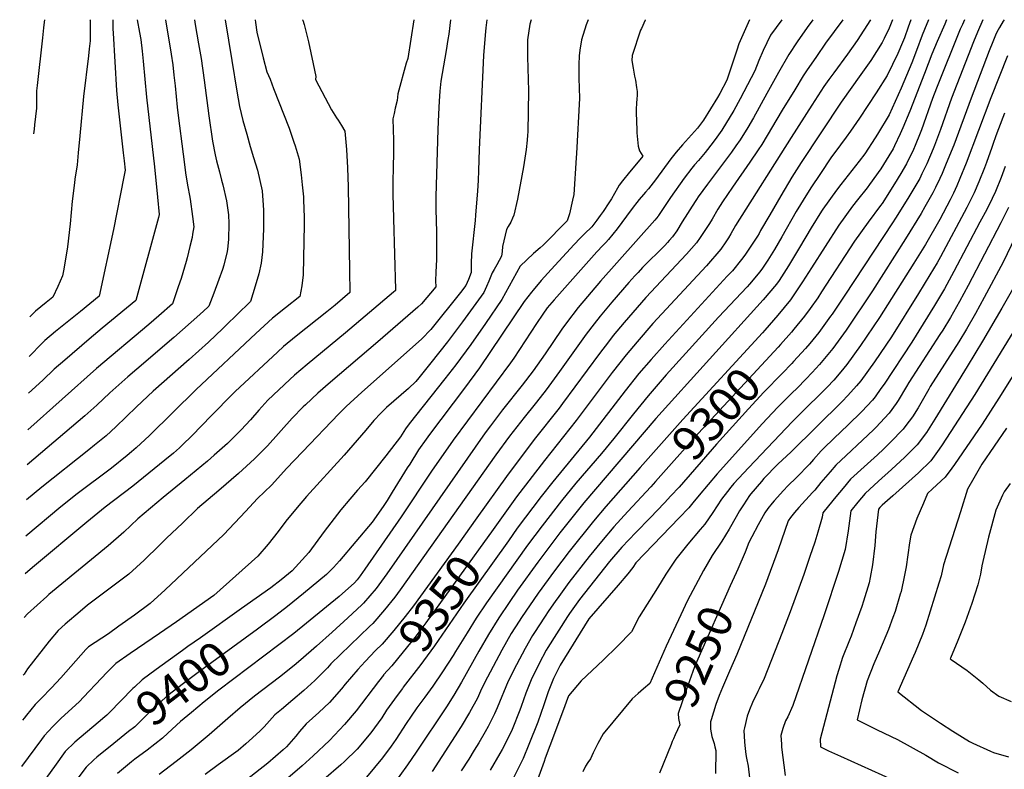
# Model space of a CAD drawing. Units: inches. Extents: x 2571751 to 2577643, y 1507516 to 1513596.
# Drawn here: x 2571783 to 2572611, y 1509369 to 1510000 of the extents above; entities that cross this region are included whole.
import ezdxf
from ezdxf.enums import TextEntityAlignment as Align

# ---------------------------------------------------------------- set-up
doc = ezdxf.new("R2010")
doc.units = ezdxf.units.IN
doc.header["$MEASUREMENT"] = 0
doc.layers.add('tile_2645_33_contour_10ft', color=243, linetype='Continuous')
doc.styles.add('Arial', font='arial.ttf')

msp = doc.modelspace()

# ---------------------------------------------------------------- linework, layer by layer
at = {"layer": 'tile_2645_33_contour_10ft'}
for points, elevation in [([(2572213.1, 1510000), (2572212.12, 1509996.32), (2572210.16, 1509982.95), (2572210.13, 1509968.78), (2572211.07, 1509940.18), (2572210.41, 1509905.69), (2572210.23, 1509902.81), (2572209.94, 1509898.56), (2572209.1, 1509890.72), (2572206.84, 1509876.32), (2572201.63, 1509848.92), (2572198.64, 1509835.45), (2572197.53, 1509832.9), (2572195.95, 1509829.71), (2572193.95, 1509825.88), (2572192.32, 1509823.59), (2572188.95, 1509809.15), (2572188.76, 1509805.02), (2572188.2, 1509800.97), (2572184.3, 1509793.84), (2572181.97, 1509789.71), (2572180.4, 1509786.88), (2572177.46, 1509779.95), (2572175.64, 1509775.53), (2572173.38, 1509770.56), (2572155.52, 1509745.7), (2572142.79, 1509728.95), (2572128.72, 1509711.18), (2572118.64, 1509698.61), (2572116.14, 1509695.48), (2572109.85, 1509689.77), (2572091.49, 1509673.59), (2572086.76, 1509669.02), (2572080.7, 1509662.87), (2572074.03, 1509654.63), (2572055.85, 1509633.53), (2572024.07, 1509598.68), (2572016.22, 1509589.63), (2572006.74, 1509577.92), (2572000.41, 1509569.43), (2571991.86, 1509558.66), (2571983.21, 1509548.61), (2571946.11, 1509515.58), (2571914.66, 1509493.33), (2571900.57, 1509483.52), (2571875.8, 1509466.75), (2571863.57, 1509458.25), (2571856.01, 1509450.74), (2571846.75, 1509440.88), (2571841.11, 1509434.6), (2571832.95, 1509426.05), (2571817.82, 1509412.38), (2571812.85, 1509407.59), (2571810.7, 1509405.32), (2571803.48, 1509397.45), (2571801.19, 1509394.31), (2571784.36, 1509371.59)], 9420), ([(2572175.86, 1510000), (2572175.04, 1509993.1), (2572174.42, 1509986.86), (2572173.09, 1509969.9), (2572169.47, 1509890.65), (2572169, 1509872.99), (2572168.6, 1509864.65), (2572168.01, 1509856.02), (2572166.48, 1509835.44), (2572165.98, 1509830.93), (2572163, 1509802.93), (2572162.64, 1509794.93), (2572162.71, 1509787.31), (2572160.36, 1509781.51), (2572158.28, 1509776.47), (2572153.67, 1509770.41), (2572128.7, 1509739.29), (2572121.08, 1509731.51), (2572115.83, 1509726.68), (2572070.61, 1509686.7), (2572057.54, 1509674.58), (2572051.25, 1509668.48), (2572020.65, 1509636.34), (2572007.41, 1509622.44), (2572005.14, 1509619.91), (2571994.58, 1509608.45), (2571982.92, 1509597.14), (2571972.8, 1509586.22), (2571954.45, 1509566.8), (2571905.23, 1509520.14), (2571892.59, 1509508.66), (2571879.47, 1509499.09), (2571866.3, 1509489.57), (2571857.47, 1509483.22), (2571840.74, 1509472.2), (2571838.46, 1509469.97), (2571817.48, 1509446.35), (2571809.55, 1509437.69), (2571807.88, 1509436.1), (2571802.51, 1509430.59), (2571795.87, 1509423.73), (2571788.5, 1509414.84), (2571786.46, 1509412.32), (2571785.09, 1509410.61)], 9430), ([(2572145.39, 1510000), (2572143.82, 1509987.95), (2572143.18, 1509983.28), (2572141.58, 1509974.1), (2572137.27, 1509948.37), (2572136.46, 1509939.85), (2572135.76, 1509931.37), (2572135.13, 1509920.45), (2572134.52, 1509907.74), (2572133.04, 1509851.33), (2572133.04, 1509840.59), (2572133.61, 1509821.17), (2572133.58, 1509812.32), (2572133.48, 1509798.3), (2572133.25, 1509792.9), (2572132.95, 1509787.44), (2572132.68, 1509780.36), (2572133.07, 1509775.1), (2572120.79, 1509760.92), (2572117.74, 1509758.09), (2572084.03, 1509728.97), (2572044.28, 1509695.04), (2572033.8, 1509685.69), (2572023.42, 1509676.02), (2572021.43, 1509674.15), (2572012.22, 1509664.58), (2571991.19, 1509641.55), (2571980.44, 1509630.39), (2571966.92, 1509618.08), (2571950.27, 1509603.95), (2571932.54, 1509588.57), (2571919.71, 1509576.49), (2571906.21, 1509563.67), (2571900.36, 1509557.8), (2571887.69, 1509545.33), (2571874.65, 1509533.37), (2571871.21, 1509530.82), (2571839.92, 1509507.28), (2571833.77, 1509502.12), (2571821.21, 1509491.35), (2571815.17, 1509486.14), (2571807.75, 1509477.08), (2571789.4, 1509453.91), (2571786.46, 1509449.28), (2571785.79, 1509448.4)], 9440), ([(2572114.54, 1510000), (2572109.27, 1509967.45), (2572108.14, 1509963.51), (2572100.96, 1509937.64), (2572100.5, 1509932.13), (2572098.89, 1509925.46), (2572097.84, 1509921.17), (2572097.35, 1509918.71), (2572096.92, 1509916.45), (2572097.37, 1509898.63), (2572097.36, 1509884.78), (2572097.2, 1509878.99), (2572096.83, 1509860.38), (2572096.7, 1509852.64), (2572096.95, 1509843.27), (2572097.42, 1509832.35), (2572099.09, 1509772.99), (2572099.05, 1509772.18), (2572098.67, 1509771.74), (2572097.44, 1509770.69), (2572056.85, 1509736.4), (2572024.67, 1509709.99), (2572013.97, 1509700.78), (2572010.24, 1509697.32), (2571991.68, 1509679.82), (2571984.06, 1509671.49), (2571977.13, 1509663.36), (2571969.06, 1509654.8), (2571966.45, 1509652.09), (2571959.43, 1509645.16), (2571957.65, 1509643.4), (2571946.41, 1509633.45), (2571940.87, 1509628.56), (2571921.85, 1509612.71), (2571903.58, 1509598.06), (2571882.24, 1509580.01), (2571870.57, 1509568.92), (2571857.36, 1509557.19), (2571807.44, 1509516.21), (2571805.72, 1509514.72), (2571789.29, 1509499.98), (2571786.7, 1509496.98)], 9450), ([(2572020.86, 1510000), (2572020.96, 1509999.65), (2572022.04, 1509995.83), (2572023.62, 1509990.46), (2572025.8, 1509981.33), (2572027.92, 1509972.14), (2572029.85, 1509962.81), (2572031.99, 1509952.1), (2572031.76, 1509949.66), (2572045.18, 1509924.19), (2572049.42, 1509917.56), (2572050.86, 1509915.36), (2572053.6, 1509910.87), (2572056.33, 1509906.21), (2572057.79, 1509890.88), (2572058.74, 1509875.34), (2572059.29, 1509859.5), (2572060.45, 1509789.06), (2572060.62, 1509770.35), (2572048.2, 1509759.81), (2572041.35, 1509754.26), (2572015.57, 1509733.83), (2572004.75, 1509724.9), (2571999.83, 1509720.33), (2571964.16, 1509687.12), (2571962.32, 1509685.41), (2571943.83, 1509666.56), (2571927.87, 1509650.07), (2571919.45, 1509641.9), (2571917.28, 1509639.83), (2571912.27, 1509635.39), (2571905.03, 1509629.28), (2571878.02, 1509607.36), (2571854.72, 1509589.75), (2571839.25, 1509577.28), (2571793.49, 1509538.95), (2571787.39, 1509533.65)], 9460), ([(2571980.91, 1510000), (2571981.17, 1509997.73), (2571982.4, 1509989.51), (2571987.74, 1509968.01), (2571990.76, 1509956.18), (2571993.44, 1509949.9), (2571996.49, 1509942.08), (2572009.48, 1509908.68), (2572013.45, 1509897), (2572014.48, 1509893.81), (2572017.84, 1509882.57), (2572019.57, 1509869.34), (2572020.46, 1509861.1), (2572021.55, 1509851.03), (2572021.73, 1509848.08), (2572022.24, 1509833.83), (2572022.19, 1509827.76), (2572021.41, 1509785.43), (2572020.26, 1509775.94), (2572018.45, 1509767.08), (2572006.48, 1509757.63), (2571995.61, 1509748.86), (2571981.62, 1509735.84), (2571931.17, 1509688.74), (2571891.98, 1509650.16), (2571880.77, 1509639.65), (2571876.91, 1509636.26), (2571873.23, 1509633.28), (2571859.98, 1509622.73), (2571831.27, 1509601.07), (2571817.36, 1509589.98), (2571787.99, 1509565.5)], 9470), ([(2571955.59, 1510000), (2571961.26, 1509965.57), (2571965.61, 1509939.75), (2571966.75, 1509933.29), (2571967.9, 1509927), (2571970.65, 1509915.21), (2571973.85, 1509903.79), (2571976.85, 1509893.21), (2571979.51, 1509884.08), (2571982.9, 1509873.36), (2571986.91, 1509856.05), (2571987.81, 1509843.84), (2571987.96, 1509839.87), (2571988.03, 1509824.07), (2571987.18, 1509804.68), (2571986.07, 1509795.22), (2571984.06, 1509786.09), (2571981.02, 1509775.82), (2571977.15, 1509762.91), (2571965.62, 1509751.69), (2571956.86, 1509743.17), (2571953.69, 1509740.09), (2571941.75, 1509728.74), (2571925.31, 1509714.08), (2571895.06, 1509687.39), (2571881.03, 1509674.32), (2571863.68, 1509657.35), (2571855.53, 1509649.89), (2571845.68, 1509641.88), (2571840.97, 1509638.06), (2571801.44, 1509606.59), (2571788.56, 1509596.02)], 9480), ([(2571929.84, 1510000), (2571930.51, 1509995.88), (2571933.38, 1509979.78), (2571935.51, 1509967.32), (2571938.03, 1509949.06), (2571941.89, 1509919.19), (2571944.96, 1509897.71), (2571947.36, 1509886.32), (2571948.47, 1509881.2), (2571950.85, 1509872.1), (2571952.74, 1509864.99), (2571953.8, 1509860.92), (2571956.69, 1509847.62), (2571958.45, 1509835.74), (2571958.89, 1509828.53), (2571958.54, 1509815.04), (2571957.58, 1509806.87), (2571957.27, 1509804.82), (2571954.53, 1509793.47), (2571953.35, 1509789.67), (2571950.44, 1509781.44), (2571946.07, 1509769.79), (2571941.99, 1509758.96), (2571941.16, 1509758.15), (2571934.28, 1509751.87), (2571912.6, 1509732.46), (2571881.52, 1509705.96), (2571873.94, 1509699.41), (2571858.63, 1509686.03), (2571847.66, 1509675.77), (2571837.76, 1509666.55), (2571789.11, 1509625.35)], 9490), ([(2571905.39, 1510000), (2571910.18, 1509971), (2571911.59, 1509961.93), (2571912.63, 1509953.35), (2571913.59, 1509944.31), (2571915.22, 1509926.39), (2571916.09, 1509919.27), (2571920.27, 1509886.81), (2571922.6, 1509869.16), (2571924.35, 1509859.26), (2571925.68, 1509852.11), (2571926.35, 1509849.08), (2571928.35, 1509834.52), (2571929.21, 1509825.64), (2571928.35, 1509819.48), (2571927.93, 1509816.74), (2571926.09, 1509809.25), (2571923.7, 1509799.56), (2571922.89, 1509796.48), (2571918.71, 1509782.11), (2571916.29, 1509775.1), (2571911.33, 1509760.98), (2571899.97, 1509750.72), (2571891.61, 1509743.58), (2571847.45, 1509706.55), (2571789.66, 1509654.77)], 9500), ([(2571881.76, 1510000), (2571883.53, 1509989.21), (2571884.62, 1509983.21), (2571885.99, 1509973.4), (2571886.82, 1509965.17), (2571889.48, 1509934.87), (2571896.27, 1509876.24), (2571898.87, 1509850.71), (2571900.13, 1509836.15), (2571899.71, 1509833.55), (2571880.61, 1509763.74), (2571852.32, 1509740.35), (2571841.4, 1509731.12), (2571820.73, 1509713.51), (2571811.79, 1509705.82), (2571802.41, 1509696.8), (2571790.24, 1509685.74)], 9510), ([(2571861.31, 1510000), (2571861.29, 1509992.44), (2571861.42, 1509988.61), (2571864.32, 1509940.5), (2571865.44, 1509928.41), (2571869.97, 1509887.9), (2571870.66, 1509881.38), (2571871.44, 1509873.29), (2571870.39, 1509867.86), (2571861.65, 1509823.48), (2571849.6, 1509767.5), (2571834, 1509754.49), (2571813.01, 1509737.64), (2571804.01, 1509730.14), (2571801.67, 1509727.74), (2571790.81, 1509716.66)], 9520), ([(2571841.94, 1510000), (2571841.98, 1509999.55), (2571842.08, 1509982.15), (2571841.35, 1509975.46), (2571840.68, 1509969.45), (2571836.43, 1509935.25), (2571833.45, 1509902.39), (2571832.04, 1509887.88), (2571831.06, 1509877.97), (2571829.23, 1509865.68), (2571828.85, 1509862.73), (2571826.95, 1509847.43), (2571825.24, 1509828.25), (2571823.1, 1509808.83), (2571821.16, 1509796.8), (2571819.57, 1509788.72), (2571818.72, 1509784.42), (2571814.8, 1509775.5), (2571810.59, 1509766.43), (2571805.18, 1509762.14), (2571796.11, 1509754.83), (2571791.78, 1509750.42), (2571791.44, 1509750.07)], 9530), ([(2571803.6, 1510000), (2571803.19, 1509995.78), (2571802.92, 1509993.19), (2571802.01, 1509984.72), (2571797.38, 1509944.59), (2571797.01, 1509940.19), (2571796.98, 1509936.09), (2571797.02, 1509925.43), (2571795.38, 1509911.5), (2571794.88, 1509907.76), (2571794.32, 1509904)], 9540), ([(2572396.76, 1510000), (2572387.96, 1509979.78), (2572386.25, 1509974.31), (2572380.59, 1509957.62), (2572377.7, 1509949.25), (2572371.92, 1509937.92), (2572369.93, 1509934.62), (2572358.33, 1509915.56), (2572353.11, 1509908.59), (2572340.55, 1509894.61), (2572335.21, 1509888.47), (2572330.75, 1509882.85), (2572317.68, 1509865.36), (2572311.84, 1509857.71), (2572309.39, 1509854.8), (2572307.72, 1509852.83), (2572304.07, 1509848.64), (2572302.03, 1509846.15), (2572299.05, 1509842.39), (2572293.48, 1509834.69), (2572285.6, 1509824.15), (2572281.92, 1509819.51), (2572278.12, 1509814.92), (2572276.06, 1509812.52), (2572273.58, 1509809.99), (2572268.46, 1509804.59), (2572232.54, 1509764.28), (2572226.77, 1509757.42), (2572223.05, 1509752.35), (2572217.67, 1509744.43), (2572198.58, 1509715.25), (2572195.89, 1509711.39), (2572147.6, 1509646.16), (2572129.24, 1509620.18), (2572103.87, 1509581.65), (2572073.29, 1509537.57), (2572069.32, 1509531.98), (2572066.83, 1509528.82), (2572064.53, 1509526.12), (2572051.6, 1509514.55), (2572013.35, 1509483.59), (2571950.3, 1509435.71), (2571938.02, 1509426.12), (2571927.36, 1509417.14), (2571918.14, 1509409.36), (2571907.39, 1509399.63), (2571903.06, 1509395.44), (2571890.19, 1509385.47), (2571879.66, 1509377.69), (2571877.01, 1509375.63), (2571865.1, 1509365.78)], 9390), ([(2572423.97, 1510000), (2572414.6, 1509986.91), (2572408.45, 1509974.14), (2572404.87, 1509965.61), (2572401.37, 1509957.04), (2572389.17, 1509933.46), (2572383.76, 1509923.51), (2572373.66, 1509907.16), (2572369.33, 1509901.19), (2572366.19, 1509896.99), (2572359.63, 1509888.36), (2572353.87, 1509881.61), (2572350.69, 1509877.76), (2572348.4, 1509874.97), (2572342.03, 1509866.66), (2572330.45, 1509850.41), (2572322.68, 1509838.69), (2572320.39, 1509835.3), (2572319.97, 1509834.73), (2572317.14, 1509831.39), (2572271.51, 1509780.07), (2572252.66, 1509757.96), (2572242.78, 1509744.95), (2572239.08, 1509739.7), (2572224.92, 1509718.96), (2572214.73, 1509704.57), (2572205.54, 1509692.45), (2572188.95, 1509671.78), (2572178.89, 1509658.36), (2572174.47, 1509652.29), (2572091.81, 1509533.86), (2572087.32, 1509527.62), (2572082.69, 1509521.46), (2572072.19, 1509509.14), (2572070.64, 1509507.68), (2572059.05, 1509496.85), (2572045.84, 1509484.74), (2572032.53, 1509472.83), (2572019.48, 1509461.44), (2572013.68, 1509456.63), (2572001.47, 1509446.83), (2571980.31, 1509430.67), (2571968.3, 1509421.03), (2571957.84, 1509412.02), (2571942.15, 1509398.4), (2571927.06, 1509385.57), (2571914.54, 1509375.83), (2571900.15, 1509364.86)], 9380), ([(2572450.16, 1510000), (2572445.33, 1509993.56), (2572436.9, 1509981.5), (2572429.87, 1509970.64), (2572421.34, 1509955.55), (2572411.43, 1509937.95), (2572400.13, 1509917.49), (2572395.44, 1509909.29), (2572388.91, 1509898.81), (2572385.5, 1509893.93), (2572381.62, 1509888.54), (2572361.55, 1509861.52), (2572353.76, 1509850.89), (2572352.24, 1509848.65), (2572351.07, 1509846.89), (2572340.28, 1509829.97), (2572335.64, 1509822.46), (2572332.11, 1509817.4), (2572329.43, 1509814.28), (2572327.99, 1509812.63), (2572325.66, 1509810.14), (2572306.93, 1509791.36), (2572303.1, 1509787.4), (2572300.42, 1509784.42), (2572295.47, 1509778.89), (2572281.16, 1509762.42), (2572271.29, 1509750.57), (2572266.24, 1509744.07), (2572259.6, 1509735.43), (2572236.97, 1509704.01), (2572225.8, 1509688.66), (2572220.67, 1509682.06), (2572216.46, 1509676.75), (2572207.19, 1509665.36), (2572195.09, 1509649.63), (2572183.5, 1509633.81), (2572102.96, 1509520.37), (2572098.43, 1509514.16), (2572089.71, 1509503.47), (2572079.88, 1509492.08), (2572077.05, 1509489.41), (2572044.63, 1509457.99), (2572041.72, 1509454.68), (2572031.25, 1509443.91), (2572021.97, 1509435.69), (2572012.6, 1509427.58), (2572003.1, 1509419.69), (2571997.41, 1509415.23), (2571988.6, 1509404.87), (2571984.75, 1509401.28), (2571975.84, 1509393.12), (2571973.03, 1509390.63), (2571966.59, 1509384.96), (2571949.72, 1509372.95), (2571938.97, 1509365)], 9370), ([(2572261.18, 1510000), (2572259.57, 1509995.57), (2572255.59, 1509982.97), (2572254.09, 1509974.32), (2572253.47, 1509969.63), (2572253.27, 1509962.26), (2572253.25, 1509955.71), (2572253.41, 1509950.76), (2572253.75, 1509934.01), (2572251.36, 1509887.44), (2572251.13, 1509883.63), (2572249, 1509852.84), (2572248.04, 1509848.21), (2572245.33, 1509836.63), (2572243.54, 1509830.68), (2572223.39, 1509810.42), (2572220.62, 1509808.15), (2572215.02, 1509803.14), (2572209.42, 1509798.06), (2572203.86, 1509792.58), (2572200.87, 1509787.08), (2572188.61, 1509764.6), (2572174.82, 1509744.47), (2572162.47, 1509726.68), (2572149.85, 1509709.63), (2572140.59, 1509697.7), (2572110.44, 1509659.94), (2572107.45, 1509655.87), (2572103.25, 1509649), (2572090.95, 1509633.12), (2572082.21, 1509622.13), (2572073.38, 1509611.25), (2572067.07, 1509604.01), (2572060.5, 1509596.6), (2572053.15, 1509587.54), (2572039.11, 1509569.33), (2572025.98, 1509551.57), (2572017.57, 1509542.31), (2572012.06, 1509536.26), (2572002.86, 1509528.73), (2571994.12, 1509521.91), (2571969.58, 1509504.53)], 9410), ([(2572309.28, 1510000), (2572309.06, 1509999.52), (2572305.89, 1509992.65), (2572305.24, 1509991.09), (2572298.08, 1509969.91), (2572297.88, 1509965.64), (2572299.03, 1509959.1), (2572300.19, 1509952.56), (2572300.84, 1509949.07), (2572301.85, 1509942.9), (2572302.25, 1509939.6), (2572302.27, 1509936.75), (2572302.16, 1509932.83), (2572301.92, 1509930.45), (2572301.59, 1509924.16), (2572301.64, 1509919.36), (2572301.69, 1509916.89), (2572302.21, 1509904.75), (2572303.14, 1509893.67), (2572304.21, 1509889.62), (2572305.72, 1509887.39), (2572307.18, 1509885.13), (2572303.2, 1509880.33), (2572295.88, 1509871.58), (2572290.03, 1509864.44), (2572287.14, 1509860.87), (2572285.79, 1509858.21), (2572280.85, 1509849.27), (2572278.62, 1509845.86), (2572273.69, 1509838.5), (2572271.34, 1509835.21), (2572268.5, 1509831.25), (2572264.12, 1509825.69), (2572258.19, 1509819.76), (2572254.49, 1509816.08), (2572249.27, 1509810.71), (2572230.03, 1509789.88), (2572221.57, 1509780.55), (2572214.8, 1509772.39), (2572213.44, 1509770.73), (2572207.28, 1509762.79), (2572169.59, 1509707.2), (2572157.06, 1509689.91), (2572127.6, 1509650.89), (2572124.91, 1509647.17), (2572118.36, 1509638), (2572110.98, 1509626.14), (2572108.96, 1509622.88), (2572096.27, 1509602.36), (2572092.07, 1509595.4), (2572088.62, 1509590.31), (2572079.48, 1509577.29), (2572051.95, 1509544.7), (2572046.73, 1509539.19), (2572040.92, 1509533.17), (2572021.62, 1509517.25), (2572008.1, 1509506.21), (2571998.23, 1509498.54), (2571982.78, 1509487.24)], 9400), ([(2572532.66, 1510000), (2572530.3, 1509993.7), (2572527.23, 1509984.69), (2572525.71, 1509980.81), (2572521.74, 1509971.6), (2572512.69, 1509953.18), (2572503.52, 1509938.35), (2572489.39, 1509917.08), (2572481.81, 1509906.18), (2572478.27, 1509901.08), (2572468.69, 1509888.28), (2572465.89, 1509884.56), (2572455.99, 1509869.87), (2572448.98, 1509859.26), (2572445.57, 1509854.06), (2572436.21, 1509838.49), (2572424.19, 1509817.25), (2572417.89, 1509806.51), (2572412.2, 1509797.62), (2572407.91, 1509790.99), (2572405.5, 1509787.89), (2572396.93, 1509777.47), (2572394.87, 1509775.2), (2572370.75, 1509749.72), (2572326.79, 1509701.2), (2572311.56, 1509683.59), (2572299.21, 1509668.45), (2572282.87, 1509647.62), (2572272.42, 1509635.08), (2572250.9, 1509610.15), (2572238.73, 1509595.09), (2572222.49, 1509574.17), (2572210.13, 1509557.8), (2572175.7, 1509509.38), (2572166.9, 1509496.33), (2572159.32, 1509484.21), (2572149.51, 1509468.37), (2572147.52, 1509464.97), (2572138.59, 1509451.19), (2572130.48, 1509439.29), (2572123.76, 1509430.03), (2572121.99, 1509427.77), (2572116.94, 1509420.91), (2572112.2, 1509414.02), (2572108.12, 1509407.66), (2572099.38, 1509394.27), (2572095.37, 1509388.69), (2572088.09, 1509378.87), (2572074.75, 1509362.52)], 9330), ([(2572547.56, 1510000), (2572544.04, 1509991.86), (2572542.16, 1509986.9), (2572537.55, 1509974.03), (2572533.63, 1509963.8), (2572524.41, 1509942.49), (2572514.3, 1509920.02), (2572504.58, 1509903.55), (2572502.75, 1509900.69), (2572493.87, 1509887.18), (2572489.26, 1509881.02), (2572473.66, 1509861.22), (2572470.08, 1509856.55), (2572458.74, 1509840.65), (2572457.62, 1509838.93), (2572448.88, 1509824.91), (2572439.06, 1509808.39), (2572429.81, 1509792.86), (2572421.76, 1509780.58), (2572419.72, 1509777.47), (2572408.46, 1509764.27), (2572318.08, 1509664.36), (2572257.59, 1509593.44), (2572237.39, 1509568.1), (2572218.81, 1509543.6), (2572201.81, 1509520.01), (2572194.65, 1509509.74), (2572185.89, 1509496.68), (2572177.27, 1509482.71), (2572169.15, 1509468.73), (2572154.44, 1509442.48), (2572148.11, 1509431.75), (2572141.82, 1509421.82), (2572116.42, 1509383.73), (2572109.03, 1509372.95), (2572096.2, 1509355.11)], 9320), ([(2572475.31, 1510000), (2572460.92, 1509980.14), (2572453.14, 1509968.93), (2572444.77, 1509956.84), (2572442.15, 1509952.66), (2572434.92, 1509941.03), (2572424.34, 1509923.84), (2572407.17, 1509895.02), (2572404.27, 1509890.4), (2572397.24, 1509879.99), (2572382.53, 1509859.19), (2572374.15, 1509846.62), (2572370.35, 1509840.58), (2572365.43, 1509832.14), (2572363.15, 1509828.39), (2572360.57, 1509824.19), (2572355.29, 1509816.6), (2572352.18, 1509812.27), (2572348.05, 1509807.5), (2572343.81, 1509802.84), (2572309.79, 1509766.3), (2572291.33, 1509745.14), (2572282.27, 1509734.29), (2572278.14, 1509728.92), (2572270.6, 1509719.12), (2572239.64, 1509677.03), (2572236.65, 1509673.07), (2572215.79, 1509646.81), (2572192.33, 1509615.74), (2572167.45, 1509580.77)], 9360), ([(2572498.71, 1510000), (2572487.38, 1509982.61), (2572479.23, 1509970.88), (2572467.8, 1509955.35), (2572463.79, 1509949.76), (2572459.48, 1509943.73), (2572449.43, 1509928.1), (2572431.96, 1509900.85), (2572385.11, 1509826.88), (2572381.12, 1509819.9), (2572379.11, 1509816.37), (2572377.02, 1509813.11), (2572372.8, 1509807), (2572360.61, 1509793), (2572315.57, 1509744.3), (2572302.25, 1509728.94), (2572293.17, 1509718.13), (2572281.4, 1509703.1), (2572251.08, 1509662.7), (2572224.43, 1509629.13), (2572200.97, 1509598.47), (2572181.1, 1509570.92)], 9350), ([(2572517.1, 1510000), (2572514.3, 1509992.93), (2572510.1, 1509984.15), (2572508.48, 1509980.86), (2572498.87, 1509965.73), (2572490.66, 1509954.02), (2572474.09, 1509930.71), (2572440.4, 1509879.89), (2572432.39, 1509867.49), (2572423.13, 1509851.82), (2572414.09, 1509835.91), (2572406.29, 1509822.52), (2572404.91, 1509820.15), (2572403.52, 1509817.95), (2572392.96, 1509801.85), (2572390.14, 1509798.21), (2572382.54, 1509788.8), (2572378.23, 1509784.06), (2572325.52, 1509727.06), (2572314.04, 1509714.18), (2572303.87, 1509702.27), (2572292.14, 1509687.58), (2572262.19, 1509648.69), (2572231.45, 1509611.27), (2572221.64, 1509598.8), (2572201.43, 1509572.02), (2572193.99, 1509561.62)], 9340), ([(2572611.27, 1510000), (2572610.37, 1509998.82), (2572607.15, 1509993.36), (2572604.9, 1509989.4), (2572603.84, 1509986.96), (2572601.62, 1509981.47), (2572598.59, 1509973.75), (2572583.28, 1509934.11), (2572568.7, 1509894.49), (2572562.48, 1509878.91), (2572559, 1509870.64), (2572557.1, 1509866.27), (2572553.42, 1509858.7), (2572551.2, 1509854.21), (2572544.52, 1509842.47), (2572541.38, 1509837), (2572528.3, 1509815.57), (2572500.27, 1509771.84), (2572478.19, 1509738.78), (2572467.06, 1509723.27), (2572455.91, 1509709.94), (2572449.61, 1509703.01), (2572444.4, 1509697.49), (2572436.91, 1509689.92), (2572432.64, 1509685.83), (2572423.54, 1509676.81), (2572420.88, 1509674.17), (2572415.97, 1509668.89), (2572407.89, 1509660.15), (2572369.72, 1509618), (2572354.5, 1509600.02), (2572349.27, 1509593.61), (2572345.94, 1509589.13), (2572337.76, 1509580.84), (2572301.39, 1509543.02), (2572298.63, 1509539.16), (2572294.58, 1509533.83), (2572286.51, 1509524.21), (2572261.66, 1509495.81), (2572237.48, 1509456.92), (2572231.98, 1509445.68), (2572229.69, 1509440.06), (2572227.43, 1509434.49), (2572223.73, 1509423.54), (2572218.66, 1509409.04), (2572211.32, 1509390.16), (2572206.5, 1509378.3), (2572204.79, 1509374.87), (2572196.82, 1509359.34)], 9280), ([(2572562.77, 1510000), (2572561.18, 1509996.36), (2572554.91, 1509981.62), (2572550.44, 1509970.92), (2572544.27, 1509954.65), (2572531.75, 1509923.16), (2572526.03, 1509908.95), (2572523.69, 1509903.98), (2572518.88, 1509893.8), (2572517.7, 1509891.4), (2572514.16, 1509885.37), (2572507.32, 1509874.41), (2572497.94, 1509861.28), (2572495.78, 1509858.42), (2572487.8, 1509848.37), (2572483.61, 1509843.06), (2572472.02, 1509827.11), (2572448.99, 1509791.31), (2572441.59, 1509779.37), (2572431.29, 1509764.23), (2572420.61, 1509751.39), (2572409.7, 1509738.69), (2572407.79, 1509736.61)], 9310), ([(2572577.81, 1510000), (2572575.99, 1509995.88), (2572574.26, 1509991.92), (2572554.23, 1509942.43), (2572550.89, 1509933.67), (2572541.64, 1509907.26), (2572540.57, 1509904.61), (2572536.29, 1509894.04), (2572534.94, 1509890.87), (2572529.03, 1509878.82), (2572524.21, 1509870.6), (2572519, 1509861.83), (2572508.43, 1509845.46), (2572507.15, 1509843.55), (2572496.84, 1509829.59), (2572485.31, 1509813.58), (2572457.61, 1509770.88), (2572454.27, 1509765.91), (2572447.89, 1509756.98), (2572443.23, 1509750.55), (2572434.31, 1509739.51), (2572432.25, 1509737.03), (2572423.08, 1509726.8), (2572420.91, 1509724.46)], 9300), ([(2572593.35, 1510000), (2572588.61, 1509989.51), (2572585.25, 1509981.48), (2572566.82, 1509933.89), (2572557.49, 1509907.48), (2572552.62, 1509894.27), (2572551.39, 1509891.22), (2572546.01, 1509878.58), (2572542.04, 1509870.4), (2572540.14, 1509866.49), (2572534.38, 1509856.6), (2572530.17, 1509849.44), (2572519.74, 1509832.9), (2572517.23, 1509829.03), (2572477.15, 1509768.22), (2572466.42, 1509752.25), (2572465.19, 1509750.52), (2572455.27, 1509736.77), (2572447.65, 1509727.62), (2572444.12, 1509723.43), (2572433.97, 1509712.37)], 9290), ([(2572613.98, 1509969.66), (2572599.94, 1509934.34), (2572579.14, 1509879.31), (2572574.01, 1509866.47), (2572571.33, 1509860.24), (2572568.51, 1509854.02), (2572565.72, 1509848.37), (2572556.91, 1509831.86), (2572544.86, 1509810.9), (2572535.3, 1509795.21), (2572506.25, 1509749.3), (2572490.41, 1509725.85), (2572478.82, 1509709.81), (2572473.87, 1509703.82), (2572467.91, 1509696.79), (2572462.21, 1509690.77), (2572456.4, 1509684.88), (2572444.44, 1509673.42), (2572432.69, 1509661.76), (2572396.32, 1509623.33), (2572387.53, 1509613.84), (2572383.72, 1509609.7), (2572381.12, 1509606.53), (2572378.26, 1509603.03), (2572373.37, 1509596.67), (2572366, 1509585.26), (2572359.43, 1509575.51), (2572355.39, 1509571.02), (2572345.03, 1509558.58), (2572334.99, 1509546.16), (2572326.63, 1509533.46), (2572319.4, 1509521.95), (2572304.17, 1509497.64), (2572297.73, 1509484.89), (2572285.85, 1509472.74), (2572273.84, 1509461.04), (2572255.39, 1509443.7), (2572244.73, 1509431.19), (2572239.44, 1509417.21), (2572228.85, 1509388.93), (2572225.06, 1509378.67), (2572224.01, 1509375.72), (2572214.87, 1509350.31)], 9270), ([(2572611.44, 1509921.36), (2572606.44, 1509908.15), (2572604.25, 1509902.29), (2572601.51, 1509894.94), (2572600.72, 1509892.5), (2572596.32, 1509879.82), (2572594.6, 1509875.39), (2572589.99, 1509863.7), (2572585.96, 1509854.24), (2572584.92, 1509851.94), (2572579.81, 1509841.84), (2572557.62, 1509800.51), (2572554.79, 1509795.44), (2572548.71, 1509785.21), (2572539.11, 1509769.55), (2572516.31, 1509733.21), (2572502.05, 1509712.14), (2572490.69, 1509696.22), (2572486.94, 1509691.81), (2572479.77, 1509683.72), (2572474.8, 1509678.71), (2572431.96, 1509636.41), (2572420.85, 1509625.96), (2572409.05, 1509613.9), (2572406.9, 1509611.46), (2572398.15, 1509601.14), (2572397.02, 1509599.67), (2572391.87, 1509591.88), (2572388.58, 1509586.78), (2572385.76, 1509581.68), (2572379.88, 1509571.24), (2572373.66, 1509561.14), (2572365.47, 1509549.02), (2572358.22, 1509536.42), (2572351.33, 1509523.85), (2572344.84, 1509511.32), (2572339.04, 1509499.21), (2572326.83, 1509472.79), (2572312.91, 1509441.48), (2572307.81, 1509436.99), (2572303.33, 1509433.18), (2572298.11, 1509428.66), (2572273.63, 1509398.99), (2572269.26, 1509391.04), (2572265.24, 1509383.09), (2572263, 1509378.05), (2572260.73, 1509374.97), (2572258.91, 1509371.83), (2572256.76, 1509367.17)], 9260), ([(2572611.91, 1509876.5), (2572608.62, 1509867.23), (2572603.75, 1509855.43), (2572600.97, 1509849.65), (2572596.49, 1509840.41), (2572590.83, 1509829.61), (2572568.82, 1509788.08), (2572560.93, 1509773.56), (2572552.68, 1509759.43), (2572533.45, 1509728.79), (2572510.08, 1509693.44), (2572507.42, 1509689.57), (2572502.59, 1509682.58), (2572500.26, 1509679.96), (2572491.42, 1509670.38), (2572479.66, 1509658.84), (2572468.21, 1509647.91), (2572459.1, 1509639.06), (2572457.25, 1509637.23), (2572450.77, 1509630), (2572447.26, 1509625.87), (2572436.38, 1509614.84), (2572429.25, 1509607.9), (2572425.48, 1509603.92), (2572417.58, 1509595.22), (2572415.91, 1509593.18), (2572412.35, 1509588.6), (2572409.73, 1509585.17), (2572404.06, 1509574.99), (2572398.83, 1509564.92), (2572396.33, 1509560.07), (2572393.17, 1509552.06), (2572387.04, 1509537.62), (2572385.62, 1509534.56)], 9250), ([(2572614.83, 1509841.87), (2572608.36, 1509828.94), (2572580.85, 1509776.38), (2572573.67, 1509762.76), (2572566.07, 1509749.44), (2572559.58, 1509738.86), (2572557.14, 1509734.98), (2572531.06, 1509694.85), (2572528.98, 1509691.22), (2572522.12, 1509679.65), (2572520.37, 1509677.1), (2572514.46, 1509669), (2572503.16, 1509656.93), (2572501.2, 1509655.01), (2572492.04, 1509646.14), (2572478.24, 1509633.27), (2572469.66, 1509625.24), (2572464.73, 1509619.55), (2572457.01, 1509610.47), (2572451.74, 1509604.01), (2572449.98, 1509602.2), (2572438.27, 1509589.53), (2572434.8, 1509585.37), (2572431.48, 1509581.17), (2572429.34, 1509578.3), (2572421.05, 1509554.02), (2572410.35, 1509525.03), (2572386.24, 1509465.77), (2572380.09, 1509451.95), (2572374.06, 1509438.1), (2572371.46, 1509431.34), (2572368.57, 1509423.75), (2572364.69, 1509410.96), (2572364.14, 1509409.15), (2572363.96, 1509403.09), (2572365.33, 1509396.98), (2572367.18, 1509391.09), (2572367.84, 1509388.3), (2572368.57, 1509384.99), (2572368.35, 1509365.67)], 9240), ([(2572620.54, 1509817.03), (2572610.25, 1509796), (2572594.28, 1509766.37), (2572586.98, 1509752.83), (2572579.36, 1509739.53), (2572572.93, 1509728.9), (2572548.99, 1509691.33), (2572547.72, 1509689.18), (2572538.79, 1509673.47), (2572534.13, 1509665.89), (2572528.53, 1509658.51), (2572526.23, 1509655.52), (2572515.67, 1509644.57), (2572509.68, 1509638.7), (2572504.64, 1509633.96), (2572493.27, 1509623.68), (2572482.01, 1509613.3), (2572475.71, 1509605.89), (2572469.5, 1509598.4), (2572463.34, 1509590.85), (2572458.66, 1509584.96), (2572458.1, 1509581.37), (2572454.38, 1509568.8), (2572451.78, 1509560.45), (2572447.7, 1509548.2), (2572442.49, 1509533.22), (2572431.18, 1509501.66), (2572424.12, 1509483.4), (2572409.31, 1509445.8), (2572405.06, 1509437.01), (2572403.84, 1509434.74), (2572399.51, 1509425.57), (2572396.91, 1509419.25), (2572394.86, 1509414.05), (2572392.57, 1509404.1), (2572392.18, 1509402.03), (2572392.6, 1509392.37), (2572392.87, 1509389.26), (2572393.85, 1509381.63), (2572394.31, 1509378.55), (2572395.67, 1509371.81), (2572397.03, 1509362.04)], 9230), ([(2572618.21, 1509773.08), (2572609.32, 1509757.41), (2572592.98, 1509729.38), (2572580.09, 1509708.14), (2572552.81, 1509663.93), (2572545.72, 1509652.63), (2572537.85, 1509642.22), (2572527.59, 1509631.89), (2572516.51, 1509621.65), (2572505.55, 1509611.8), (2572494.3, 1509601.41), (2572488.05, 1509593.96), (2572482.05, 1509586.61), (2572479.85, 1509570.05), (2572477.4, 1509554.33), (2572471.83, 1509535.59), (2572459.81, 1509499.35), (2572433.36, 1509422.94), (2572429.07, 1509413.37), (2572427.22, 1509409.91), (2572424.92, 1509403.66), (2572423.31, 1509397.8), (2572423.75, 1509390.36), (2572423.92, 1509387.99), (2572427, 1509364.16)], 9220), ([(2572627.02, 1509750.42), (2572586.52, 1509684.56), (2572559.05, 1509642.15), (2572556.62, 1509638.57), (2572549.52, 1509628.85), (2572539.07, 1509618.76), (2572517.52, 1509599.29), (2572508.52, 1509591.42), (2572506.53, 1509589.58), (2572505.44, 1509588.26), (2572503.3, 1509569.11), (2572502.33, 1509557.7), (2572500.41, 1509541.25), (2572498.53, 1509530.77), (2572497.55, 1509526.11), (2572492.81, 1509510.66), (2572491.45, 1509506.27), (2572486.51, 1509492.42), (2572482.33, 1509481.28), (2572480.92, 1509477.81), (2572475.18, 1509463.34), (2572472.14, 1509453.31), (2572470.49, 1509447.77), (2572466.06, 1509431.96), (2572456.46, 1509394.6), (2572456.68, 1509388.06), (2572463.49, 1509384.94), (2572473.36, 1509380.44), (2572525.73, 1509356.71)], 9210), ([(2572407.79, 1509736.61), (2572340.71, 1509663.66), (2572305.04, 1509623.25)], 9310), ([(2572637.83, 1509731.16), (2572606.8, 1509681.68), (2572592.67, 1509659.54), (2572569.45, 1509625.67), (2572567.18, 1509622.58), (2572561.58, 1509615.05), (2572550.96, 1509605.14), (2572546.78, 1509601.38), (2572543.28, 1509593.25), (2572537.8, 1509580.22), (2572532.53, 1509566.13), (2572531.66, 1509559.71), (2572528.72, 1509539.6), (2572527.33, 1509532.61), (2572524.43, 1509518.98), (2572523.8, 1509516.76), (2572519.38, 1509502.14), (2572517.58, 1509497.08), (2572513.73, 1509486.86), (2572506.25, 1509469.02), (2572501.6, 1509457.99), (2572495.79, 1509443.59), (2572491.54, 1509427.6), (2572487.53, 1509410.8), (2572504.42, 1509402.5), (2572521.49, 1509394.34), (2572545.27, 1509381.17), (2572555.85, 1509374.65), (2572572.56, 1509366.24)], 9200), ([(2572420.91, 1509724.46), (2572354, 1509652.21), (2572317.83, 1509611.4)], 9300), ([(2572433.97, 1509712.37), (2572432.45, 1509710.71), (2572424.4, 1509702.17), (2572409.08, 1509686.57), (2572396.15, 1509672.5), (2572369.23, 1509642.95), (2572337.61, 1509606.77), (2572330.84, 1509599.35)], 9290), ([(2572613.24, 1509656.29), (2572592.36, 1509626.06), (2572585.52, 1509614.35), (2572580.44, 1509604.99), (2572574.38, 1509585.87), (2572560.26, 1509541.18), (2572558.13, 1509531.97), (2572556.32, 1509525.84), (2572545.23, 1509490.66), (2572542.37, 1509482.56), (2572536.25, 1509467.68), (2572534.82, 1509464.43), (2572521.63, 1509434.37), (2572541.67, 1509418.68), (2572557.64, 1509408.11), (2572568.05, 1509401.39), (2572582.05, 1509392.73), (2572584.79, 1509391.3), (2572599.65, 1509384.46), (2572602.07, 1509383.51), (2572614.87, 1509379.89)], 9190), ([(2572305.04, 1509623.25), (2572276.08, 1509590.45), (2572265.65, 1509578.05), (2572245.11, 1509552.43), (2572232.73, 1509536.22), (2572219.05, 1509517.52), (2572204.99, 1509497.04), (2572203, 1509493.94), (2572196.47, 1509483.4), (2572188.58, 1509469.59), (2572181.21, 1509455.8), (2572174.03, 1509442.03), (2572170.68, 1509435.06), (2572167.91, 1509429.1), (2572161.22, 1509417.03), (2572154.17, 1509405.28), (2572129.82, 1509367.46)], 9310), ([(2572317.83, 1509611.4), (2572313.93, 1509606.99), (2572294.58, 1509586.06), (2572282.78, 1509573.18), (2572272.34, 1509560.81), (2572262, 1509548.19), (2572244.99, 1509526.5), (2572236.43, 1509514.8), (2572233.31, 1509510.46), (2572228.01, 1509502.87), (2572224.27, 1509497.4), (2572215.98, 1509484.45), (2572214.3, 1509481.81), (2572208, 1509470.81), (2572200.74, 1509457.03), (2572193.84, 1509443.28), (2572184.44, 1509420.88), (2572182.47, 1509415.92), (2572176.93, 1509405.22), (2572174.6, 1509400.9), (2572169.26, 1509391.63), (2572165.32, 1509385.29), (2572160.6, 1509377.79), (2572154.41, 1509368.08)], 9300), ([(2572616.13, 1509609.72), (2572611.3, 1509602.76), (2572609.65, 1509599.87), (2572604.19, 1509587.37), (2572598.08, 1509564.56), (2572593.26, 1509544.2), (2572592.44, 1509540.33), (2572591.15, 1509533.55), (2572589.07, 1509524.46), (2572583.88, 1509508.66), (2572578.32, 1509493.04), (2572572.33, 1509477.63), (2572566.08, 1509462.87), (2572565.81, 1509462.19), (2572566.47, 1509461.63), (2572580.04, 1509452.31), (2572589.92, 1509444.55), (2572593.34, 1509441.61), (2572599.7, 1509435.94), (2572606.59, 1509430.85), (2572617.19, 1509426.24)], 9180), ([(2572330.84, 1509599.35), (2572325.48, 1509593.49), (2572313.27, 1509580.92), (2572301.37, 1509568.56), (2572289.43, 1509556.05), (2572279.17, 1509544.03), (2572253.78, 1509512.11), (2572245.34, 1509500.23), (2572243.62, 1509497.77), (2572227.28, 1509471.86), (2572225.78, 1509469.48), (2572219.85, 1509458.24), (2572213.08, 1509444.49), (2572208.6, 1509433.3), (2572204.65, 1509422.15), (2572203.62, 1509419.06), (2572197.13, 1509402.65), (2572191.93, 1509391.9), (2572188.86, 1509385.96), (2572186.88, 1509382.47), (2572178.72, 1509368.54)], 9290), ([(2572167.45, 1509580.77), (2572151.67, 1509558.6), (2572114.08, 1509506.91), (2572107.17, 1509497.92), (2572097.53, 1509486.11), (2572087.76, 1509474.6), (2572082.3, 1509469.12), (2572073.54, 1509459.87)], 9360), ([(2572181.1, 1509570.92), (2572124.55, 1509492.55), (2572115.17, 1509480.18), (2572105.62, 1509468.17), (2572095.97, 1509456.39), (2572089.02, 1509448.7)], 9350), ([(2572193.99, 1509561.62), (2572156.39, 1509509.02), (2572131.83, 1509473.17), (2572122.55, 1509460.5), (2572120.21, 1509457.49), (2572105.6, 1509438.39), (2572104.79, 1509437.32)], 9340), ([(2572385.62, 1509534.56), (2572380.57, 1509523.62), (2572353.35, 1509462.04), (2572350.73, 1509455.5), (2572343.55, 1509435.85), (2572336.74, 1509416.1), (2572337.14, 1509412.07), (2572338.25, 1509406.69), (2572334.43, 1509398.28), (2572332.87, 1509395), (2572331.91, 1509392.67), (2572330.88, 1509390.11)], 9250), ([(2571969.58, 1509504.53), (2571934.92, 1509479.98), (2571924.29, 1509472.51), (2571919.85, 1509469.31)], 9410), ([(2571982.78, 1509487.24), (2571934.06, 1509451.64), (2571920.6, 1509441.58), (2571907.54, 1509431.39), (2571900.11, 1509424.94), (2571896.86, 1509422.05), (2571893.06, 1509418.41), (2571879.63, 1509405.06), (2571874.45, 1509400.97), (2571862.12, 1509391.09)], 9400), ([(2571919.85, 1509469.31), (2571897.7, 1509453.37), (2571885.88, 1509444.62), (2571879.45, 1509438.47)], 9410), ([(2572073.54, 1509459.87), (2572067.2, 1509453.17), (2572056.8, 1509440.96), (2572053.65, 1509436.92), (2572043.56, 1509425.58), (2572034.52, 1509416.99), (2572023.99, 1509407.57), (2572018.18, 1509400.98), (2572015.05, 1509397.26), (2572007.28, 1509388.21), (2572004.51, 1509385.73), (2571991.71, 1509374.32), (2571970.8, 1509358.07)], 9360), ([(2572089.02, 1509448.7), (2572088.87, 1509448.54), (2572084.83, 1509443.22), (2572065.99, 1509418.54), (2572056.09, 1509406.91), (2572043.43, 1509393.42), (2572029.67, 1509380.49), (2572020.36, 1509372.1), (2572000.53, 1509355.06)], 9350), ([(2571879.45, 1509438.47), (2571878.14, 1509437.22), (2571858.21, 1509416.84), (2571856.06, 1509414.75), (2571854.44, 1509413.39), (2571848.77, 1509408.58)], 9410), ([(2572104.79, 1509437.32), (2572100.34, 1509431.46), (2572091.52, 1509418.89), (2572087.45, 1509412.66), (2572078.24, 1509400), (2572066.68, 1509386.19), (2572056.11, 1509375.96), (2572053.07, 1509373.03), (2572038.79, 1509360.62)], 9340), ([(2571848.77, 1509408.58), (2571829.31, 1509392.1), (2571821.2, 1509384.18), (2571812.07, 1509371.71), (2571789.85, 1509340.99), (2571783.62, 1509332.37)], 9410), ([(2571862.12, 1509391.09), (2571847.67, 1509379.52), (2571845.2, 1509377.33), (2571838.61, 1509371.16), (2571835.88, 1509367.55), (2571829.49, 1509358.67), (2571800.41, 1509315.87), (2571782.81, 1509289.15)], 9400), ([(2572330.88, 1509390.11), (2572321.2, 1509366.13)], 9250)]:
    msp.add_lwpolyline(points, dxfattribs=dict(at, elevation=elevation))

# ---------------------------------------------------------------- texts
at = {"color": 18, "style": 'Arial'}
for s, rotation, p in [('9300', 47.19561, (2572368.93, 1509668.34)), ('9350', 54.19065, (2572136.34, 1509508.89)), ('9250', 66.15659, (2572354.26, 1509464.1)), ('9400', 37.36006, (2571920.6, 1509441.58))]:
    msp.add_text(s, height=28.8, rotation=rotation, dxfattribs=at).set_placement(p, align=Align.MIDDLE_CENTER)

doc.saveas('drawing.dxf')
